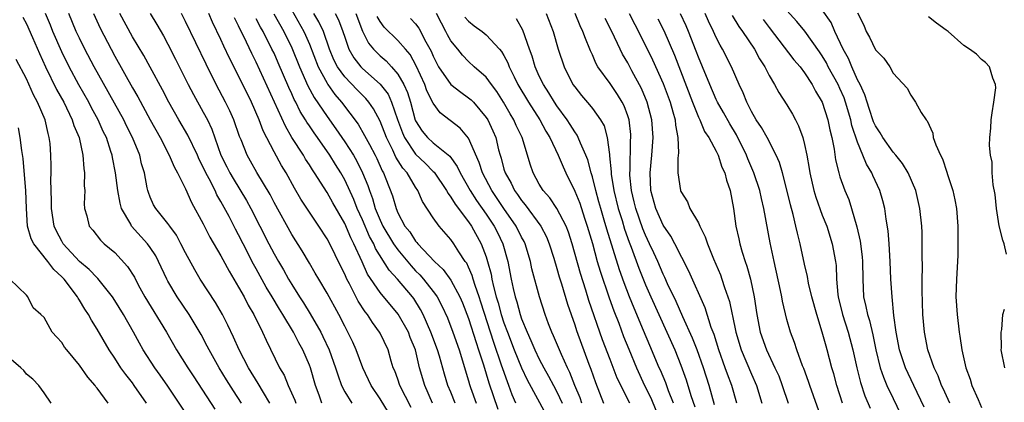
# Model space of a CAD drawing. Units: inches. Extents: x 2640000 to 2643000, y 1476000 to 1479000.
# Drawn here: x 2640262 to 2640374, y 1476957 to 1477000 of the extents above; entities that cross this region are included whole.
import ezdxf

# ---------------------------------------------------------------- set-up
doc = ezdxf.new("R2010")
doc.units = ezdxf.units.IN
doc.header["$MEASUREMENT"] = 0
doc.layers.add('LD26401476_2ft', color=192, linetype='Continuous')

msp = doc.modelspace()

# ---------------------------------------------------------------- linework, layer by layer
at = {"layer": 'LD26401476_2ft'}
for points, elevation in [([(2640287.31, 1476957), (2640286.4, 1476958.4), (2640285.62, 1476959.62), (2640284.79, 1476961), (2640283.66, 1476963), (2640283.44, 1476963.44), (2640282.75, 1476964.75), (2640281.41, 1476967), (2640280.05, 1476969), (2640279, 1476970.78), (2640278.88, 1476971), (2640277.95, 1476973), (2640277.62, 1476973.62), (2640277, 1476974.59), (2640276.71, 1476975), (2640274.9, 1476977), (2640274.8, 1476977.2), (2640273.76, 1476979), (2640273.6, 1476979.6), (2640273.35, 1476981), (2640273.08, 1476983), (2640272.73, 1476984.73), (2640272.69, 1476985), (2640272.56, 1476985.44), (2640272.04, 1476987), (2640271.69, 1476987.69), (2640271.13, 1476989), (2640270.37, 1476990.37), (2640270.05, 1476991), (2640268.94, 1476992.94), (2640267.84, 1476995), (2640267, 1476996.7), (2640265.99, 1476999), (2640265.71, 1476999.71), (2640265.15, 1477001)], 8372), ([(2640290.53, 1476957), (2640289.82, 1476958.18), (2640289.22, 1476959.22), (2640288.11, 1476961), (2640287.06, 1476963), (2640286.43, 1476964.43), (2640285.79, 1476965.79), (2640285.17, 1476967), (2640284.37, 1476968.37), (2640282.66, 1476971), (2640282.04, 1476972.04), (2640281, 1476973.96), (2640280.47, 1476975), (2640279.96, 1476975.96), (2640279.2, 1476977), (2640279, 1476977.3), (2640277.62, 1476979), (2640277.39, 1476979.39), (2640277, 1476980.25), (2640276.79, 1476980.79), (2640276.72, 1476981), (2640276.67, 1476981.33), (2640276.34, 1476983), (2640276.02, 1476984.02), (2640275.81, 1476985), (2640275, 1476987), (2640274.32, 1476988.32), (2640274, 1476989), (2640270.66, 1476995), (2640269.61, 1476997), (2640269, 1476998.23), (2640268.64, 1476999), (2640267.8, 1477001)], 8374), ([(2640270.59, 1477001), (2640271.35, 1476999.35), (2640273, 1476996.19), (2640275, 1476992.6), (2640275.59, 1476991.59), (2640277, 1476989), (2640278.12, 1476987), (2640279.16, 1476985), (2640279.7, 1476983.7), (2640280.1, 1476983), (2640281, 1476981.19), (2640281.68, 1476979.68), (2640283, 1476977.26), (2640283.76, 1476975.76), (2640285, 1476973.62), (2640285.21, 1476973.21), (2640285.91, 1476971.91), (2640287, 1476970.11), (2640287.61, 1476969), (2640288.07, 1476968.07), (2640288.71, 1476967), (2640289.71, 1476965), (2640290.11, 1476964.11), (2640291.61, 1476961), (2640292.14, 1476960.14), (2640292.59, 1476959), (2640293.34, 1476957.34), (2640293.46, 1476957)], 8376), ([(2640296.41, 1476957), (2640296.09, 1476957.91), (2640295.68, 1476959), (2640295.11, 1476961), (2640295, 1476961.29), (2640294.26, 1476963), (2640293.8, 1476963.8), (2640293.22, 1476965), (2640292.01, 1476967), (2640291.61, 1476967.61), (2640290.79, 1476969), (2640290.11, 1476970.11), (2640289, 1476972.17), (2640288.69, 1476972.69), (2640287.5, 1476975), (2640287, 1476976.02), (2640286.65, 1476976.65), (2640285.93, 1476978.07), (2640285, 1476979.79), (2640284.54, 1476980.54), (2640284.34, 1476981), (2640283.67, 1476982.33), (2640283.3, 1476983), (2640283, 1476983.66), (2640282.53, 1476984.53), (2640282.33, 1476985), (2640281.26, 1476987.26), (2640280.25, 1476989), (2640279.12, 1476991), (2640278.39, 1476992.39), (2640277, 1476994.95), (2640276.26, 1476996.26), (2640275, 1476998.38), (2640273.57, 1477001)], 8378), ([(2640277, 1477001.03), (2640277.76, 1476999.76), (2640278.49, 1476998.49), (2640279, 1476997.55), (2640279.87, 1476995.87), (2640281.3, 1476993), (2640281.88, 1476991.88), (2640283, 1476989.87), (2640283.46, 1476989), (2640283.95, 1476987.95), (2640284.99, 1476985), (2640285.68, 1476983.68), (2640286.01, 1476983), (2640286.37, 1476982.37), (2640287.89, 1476979.89), (2640288.38, 1476979), (2640290.4, 1476975), (2640291, 1476973.86), (2640291.49, 1476973), (2640292.06, 1476972.06), (2640292.64, 1476971), (2640293, 1476970.4), (2640293.89, 1476969), (2640294.33, 1476968.33), (2640295.09, 1476967.09), (2640296.28, 1476965), (2640296.52, 1476964.52), (2640297.23, 1476963), (2640297.97, 1476961), (2640298.2, 1476960.2), (2640298.63, 1476959), (2640299, 1476958.28), (2640299.8, 1476957)], 8380), ([(2640303.94, 1476955.94), (2640303, 1476957.47), (2640301.98, 1476959), (2640301.04, 1476961), (2640300.3, 1476963), (2640299.9, 1476963.9), (2640299.36, 1476965), (2640299, 1476965.68), (2640298.33, 1476967), (2640297, 1476969.42), (2640296.05, 1476971), (2640295.67, 1476971.67), (2640295, 1476972.8), (2640294.19, 1476974.19), (2640293, 1476976.06), (2640291, 1476979.66), (2640290.55, 1476980.55), (2640289.04, 1476983.04), (2640288.34, 1476984.34), (2640287.95, 1476985), (2640287.27, 1476986.73), (2640287.11, 1476987.11), (2640286.46, 1476989), (2640286.01, 1476990.01), (2640285.53, 1476991), (2640284.47, 1476993), (2640283.31, 1476995.31), (2640281, 1477000.1), (2640280.53, 1477001)], 8382), ([(2640306.5, 1476956.5), (2640305.23, 1476959), (2640305, 1476959.7), (2640304.65, 1476960.65), (2640304.49, 1476961), (2640304.25, 1476961.75), (2640303.89, 1476963), (2640303, 1476964.89), (2640302.94, 1476965), (2640302.12, 1476966.12), (2640301.59, 1476967), (2640301.32, 1476967.32), (2640300.53, 1476968.53), (2640299.54, 1476970.46), (2640299.24, 1476971), (2640299, 1476971.56), (2640298.52, 1476972.52), (2640297.31, 1476975), (2640297, 1476975.57), (2640296.06, 1476977), (2640295, 1476978.56), (2640294.04, 1476980.04), (2640293.3, 1476981.3), (2640292.36, 1476983), (2640291.84, 1476983.84), (2640291, 1476985.39), (2640289.77, 1476987.77), (2640289.31, 1476989), (2640288.44, 1476991), (2640287, 1476993.98), (2640285.97, 1476995.97), (2640285.33, 1476997.33), (2640285, 1476998.07), (2640284.05, 1477000.05), (2640283.64, 1477001)], 8384), ([(2640290.99, 1477000.99), (2640292.1, 1476999), (2640293, 1476997.13), (2640293.87, 1476995), (2640294.84, 1476992.84), (2640295.54, 1476991.54), (2640297, 1476989.37), (2640298, 1476988), (2640299, 1476986.52), (2640299.97, 1476985), (2640300.35, 1476984.35), (2640301.01, 1476983.01), (2640301.6, 1476981.6), (2640301.79, 1476981), (2640302.13, 1476980.13), (2640302.45, 1476979), (2640303, 1476977.68), (2640303.32, 1476977), (2640304.51, 1476975), (2640305, 1476974.3), (2640306.5, 1476972.5), (2640307, 1476971.96), (2640307.49, 1476971.49), (2640307.91, 1476971), (2640309, 1476969.6), (2640309.27, 1476969.27), (2640309.44, 1476969), (2640309.99, 1476967.99), (2640310.62, 1476966.62), (2640311.22, 1476965), (2640311.93, 1476963), (2640313, 1476959.52), (2640313.11, 1476959.11), (2640313.23, 1476958.77), (2640313.85, 1476957)], 8390), ([(2640293, 1477001.41), (2640294.37, 1476999), (2640294.57, 1476998.57), (2640295, 1476997.54), (2640296, 1476995), (2640297, 1476993.14), (2640297.09, 1476993), (2640297.88, 1476991.88), (2640298.65, 1476991), (2640300.52, 1476988.52), (2640301.25, 1476987.25), (2640301.78, 1476986.22), (2640302.44, 1476985), (2640302.63, 1476984.63), (2640303.24, 1476983.24), (2640303.39, 1476983), (2640303.66, 1476982.34), (2640304.4, 1476980.4), (2640304.8, 1476979), (2640305, 1476978.51), (2640305.81, 1476977), (2640306.35, 1476976.35), (2640307, 1476975.31), (2640307.15, 1476975.15), (2640307.26, 1476975), (2640309.13, 1476973), (2640310.11, 1476972.11), (2640311, 1476970.89), (2640312.03, 1476969), (2640312.32, 1476968.32), (2640313, 1476966.55), (2640313.85, 1476963.85), (2640314.14, 1476963), (2640314.68, 1476961.32), (2640315.29, 1476959.29), (2640316.3, 1476956.3)], 8392), ([(2640318.35, 1476957), (2640317.94, 1476957.94), (2640317.56, 1476959), (2640317.39, 1476959.39), (2640316.86, 1476960.86), (2640316.73, 1476961.27), (2640315.84, 1476963.84), (2640314.39, 1476968.39), (2640314.19, 1476969), (2640313.73, 1476970.27), (2640313.51, 1476971), (2640313.4, 1476971.4), (2640313, 1476972.34), (2640312.79, 1476972.79), (2640312.63, 1476973), (2640311.9, 1476974.1), (2640311.34, 1476975), (2640311, 1476975.47), (2640309.67, 1476977), (2640309, 1476977.94), (2640307.79, 1476979.79), (2640307.28, 1476981), (2640307, 1476981.39), (2640306.04, 1476983), (2640305.55, 1476983.55), (2640304.79, 1476984.79), (2640304.44, 1476985.56), (2640303.71, 1476987), (2640303, 1476988.87), (2640302.25, 1476990.25), (2640301.73, 1476991), (2640301.4, 1476991.4), (2640300.4, 1476992.4), (2640299, 1476993.86), (2640298.19, 1476995), (2640297.78, 1476995.78), (2640297.29, 1476997), (2640296.61, 1476999), (2640296.07, 1477000.07), (2640295.51, 1477001)], 8394), ([(2640297.93, 1477001), (2640298.31, 1477000.31), (2640298.8, 1476999), (2640299, 1476998.33), (2640299.46, 1476997), (2640300.02, 1476996.02), (2640300.81, 1476995), (2640301, 1476994.8), (2640303, 1476993.02), (2640303.89, 1476991.89), (2640304.28, 1476991), (2640304.95, 1476989.05), (2640305.52, 1476987.52), (2640305.75, 1476987), (2640307, 1476985.13), (2640308.1, 1476984.1), (2640309, 1476983.18), (2640309.1, 1476983.1), (2640310.51, 1476981), (2640310.68, 1476980.68), (2640311, 1476980.27), (2640311.47, 1476979.47), (2640313, 1476977.47), (2640313.32, 1476977), (2640314.44, 1476975), (2640315, 1476973.51), (2640315.16, 1476973), (2640315.55, 1476971.55), (2640315.64, 1476971), (2640315.82, 1476970.18), (2640316.14, 1476969), (2640316.34, 1476968.34), (2640316.7, 1476967), (2640317, 1476966.06), (2640317.39, 1476965), (2640318.16, 1476963), (2640318.97, 1476960.97), (2640319.62, 1476959.62), (2640321.73, 1476955.73)], 8396), ([(2640300.27, 1477001), (2640301.02, 1476999.02), (2640301.68, 1476997.68), (2640302.26, 1476997), (2640302.62, 1476996.62), (2640303, 1476996.25), (2640303.67, 1476995.67), (2640304.3, 1476995), (2640305, 1476994.18), (2640305.68, 1476993), (2640306.1, 1476992.1), (2640306.43, 1476991), (2640306.97, 1476988.97), (2640307, 1476988.89), (2640307.74, 1476987.74), (2640308.37, 1476987), (2640309, 1476986.42), (2640310.9, 1476984.9), (2640311.73, 1476983.73), (2640312.05, 1476983), (2640313.19, 1476981), (2640313.9, 1476979.9), (2640315, 1476978.36), (2640315.9, 1476977), (2640316.27, 1476976.27), (2640316.89, 1476975), (2640317.44, 1476973), (2640317.82, 1476971), (2640318.04, 1476969.96), (2640318.27, 1476969), (2640318.45, 1476968.45), (2640318.83, 1476967), (2640319, 1476966.5), (2640319.61, 1476965), (2640320.06, 1476964.06), (2640320.51, 1476963), (2640321, 1476961.97), (2640321.51, 1476961), (2640322.05, 1476960.05), (2640322.59, 1476959), (2640323, 1476958.27), (2640323.6, 1476957)], 8398), ([(2640325.8, 1476957), (2640325.61, 1476957.61), (2640325.02, 1476959), (2640324.46, 1476960.47), (2640324.19, 1476961), (2640323.51, 1476962.49), (2640322.61, 1476964.61), (2640322.42, 1476965), (2640322.05, 1476965.95), (2640321.65, 1476967), (2640321.02, 1476969), (2640320.16, 1476972.16), (2640319.99, 1476973), (2640319.39, 1476975), (2640319.27, 1476975.27), (2640319, 1476975.75), (2640318.39, 1476977), (2640317, 1476979), (2640315.64, 1476981), (2640314.56, 1476983), (2640314.19, 1476984.19), (2640313, 1476986.94), (2640312.06, 1476988.06), (2640309.79, 1476989.79), (2640309, 1476990.88), (2640308.29, 1476992.29), (2640308.05, 1476993), (2640307.09, 1476995.09), (2640306.38, 1476996.38), (2640305.86, 1476997), (2640305, 1476997.97), (2640303.47, 1476999.47), (2640303, 1477000.11), (2640302.66, 1477000.66)], 8400), ([(2640331.24, 1476957), (2640329.82, 1476959.82), (2640329, 1476961.92), (2640328.15, 1476964.15), (2640326.6, 1476968.6), (2640326.26, 1476969.74), (2640325.65, 1476971.65), (2640324.73, 1476975), (2640324.31, 1476976.31), (2640324.04, 1476977), (2640323, 1476978.99), (2640322.19, 1476980.19), (2640321.45, 1476981), (2640321, 1476981.75), (2640320.31, 1476983), (2640319.98, 1476983.98), (2640319.68, 1476985), (2640319.06, 1476987), (2640318.38, 1476988.38), (2640318.11, 1476989), (2640317.69, 1476989.69), (2640316.94, 1476991), (2640316.19, 1476992.19), (2640315.58, 1476993), (2640315, 1476993.82), (2640313.64, 1476995), (2640313, 1476995.61), (2640312.31, 1476996.31), (2640311.78, 1476997), (2640311, 1476997.93), (2640310.62, 1476998.62), (2640310.43, 1476999), (2640309.93, 1476999.93), (2640309.39, 1477001)], 8404), ([(2640321.78, 1477001), (2640322.56, 1476999), (2640323.15, 1476997), (2640323.81, 1476995), (2640324.81, 1476993), (2640325, 1476992.73), (2640325.77, 1476991.77), (2640326.69, 1476990.69), (2640327, 1476990.29), (2640327.93, 1476989), (2640328.32, 1476988.32), (2640328.68, 1476987), (2640328.92, 1476985.08), (2640328.95, 1476984.95), (2640329.13, 1476983.13), (2640329.14, 1476982.86), (2640329.44, 1476981), (2640329.93, 1476979), (2640330.36, 1476977.64), (2640330.65, 1476976.65), (2640331.17, 1476975.17), (2640331.4, 1476974.6), (2640332.25, 1476972.25), (2640333, 1476970.36), (2640333.6, 1476969), (2640335.43, 1476965), (2640336.32, 1476963), (2640337, 1476961.29), (2640337.61, 1476959.61), (2640338.14, 1476957.86), (2640338.57, 1476956.57)], 8410), ([(2640340.82, 1476956.82), (2640340.22, 1476959), (2640339.57, 1476961), (2640338.87, 1476963), (2640338.34, 1476964.34), (2640337.24, 1476966.76), (2640336.48, 1476968.48), (2640335.51, 1476970.49), (2640335.2, 1476971.2), (2640335, 1476971.58), (2640334.39, 1476973), (2640333.96, 1476973.96), (2640333.48, 1476975), (2640333, 1476975.98), (2640332.7, 1476976.7), (2640331.9, 1476979), (2640331.74, 1476979.74), (2640331.43, 1476981), (2640331.25, 1476982.75), (2640331.24, 1476983), (2640331.27, 1476983.27), (2640331.33, 1476986.67), (2640331.36, 1476987), (2640331.34, 1476987.34), (2640331.15, 1476989), (2640331, 1476989.46), (2640330.58, 1476990.58), (2640330.36, 1476991), (2640329.85, 1476991.85), (2640329, 1476993.1), (2640327.63, 1476995), (2640327.39, 1476995.39), (2640327, 1476996.33), (2640326.79, 1476996.79), (2640326.71, 1476997), (2640326.21, 1476998.21), (2640325.94, 1476999), (2640325.63, 1476999.63), (2640325.07, 1477001)], 8412), ([(2640331.18, 1477001), (2640331.79, 1476999.79), (2640332.23, 1476999), (2640333.79, 1476995.79), (2640335, 1476993.11), (2640335.78, 1476991), (2640336.11, 1476989.89), (2640336.35, 1476989), (2640336.4, 1476988.4), (2640336.66, 1476987), (2640336.73, 1476985.27), (2640336.66, 1476984.66), (2640336.68, 1476983), (2640336.96, 1476981), (2640337, 1476980.91), (2640337.75, 1476979.75), (2640338.04, 1476979), (2640339, 1476977.35), (2640339.15, 1476977), (2640339.77, 1476975.77), (2640340.01, 1476975), (2640340.69, 1476973.31), (2640341.48, 1476971.48), (2640341.65, 1476971), (2640341.94, 1476970.06), (2640342.49, 1476968.49), (2640342.8, 1476967), (2640342.85, 1476966.85), (2640343.22, 1476965), (2640343.82, 1476963), (2640345, 1476960.25), (2640345.56, 1476959), (2640346.18, 1476957)], 8416), ([(2640353.03, 1476954.97), (2640351.6, 1476959), (2640351.45, 1476959.45), (2640350.91, 1476960.91), (2640350.78, 1476961.22), (2640350.12, 1476963), (2640349.85, 1476963.85), (2640349.41, 1476965), (2640349, 1476966.44), (2640348.5, 1476968.5), (2640348.42, 1476969), (2640348.28, 1476969.72), (2640347.55, 1476973), (2640347.1, 1476975.1), (2640346.4, 1476979), (2640346.12, 1476980.12), (2640345.94, 1476981), (2640345.27, 1476983), (2640344.58, 1476984.58), (2640344.43, 1476985), (2640343.3, 1476987.3), (2640342.54, 1476988.54), (2640341.83, 1476989.83), (2640341.14, 1476991), (2640341, 1476991.31), (2640340.27, 1476993), (2640339.46, 1476995), (2640339, 1476996.08), (2640338.75, 1476996.75), (2640337.87, 1476999), (2640337.61, 1476999.62), (2640336.98, 1477000.98)], 8420), ([(2640355.28, 1476957), (2640354.65, 1476959), (2640354.3, 1476960.3), (2640354.09, 1476961), (2640353.56, 1476963), (2640353.43, 1476963.43), (2640353, 1476965), (2640352.37, 1476967), (2640351.82, 1476969), (2640351.44, 1476970.56), (2640351.32, 1476971.32), (2640351, 1476972.7), (2640350.5, 1476975), (2640350.18, 1476976.18), (2640350.01, 1476977), (2640349.7, 1476978.3), (2640349.39, 1476979.39), (2640349, 1476981.1), (2640348.51, 1476983), (2640348.18, 1476984.18), (2640347.79, 1476985), (2640346.75, 1476987), (2640346.13, 1476988.13), (2640345.54, 1476989), (2640345, 1476989.93), (2640344.45, 1476991), (2640344.05, 1476992.05), (2640343.6, 1476993), (2640342.74, 1476995), (2640341.72, 1476997), (2640341.44, 1476997.44), (2640341, 1476998.32), (2640340.7, 1476999), (2640340.14, 1477000.14), (2640339.77, 1477001)], 8422), ([(2640342.8, 1477000.8), (2640343.56, 1476999.56), (2640343.97, 1476999), (2640345.33, 1476997), (2640345.91, 1476995.91), (2640346.52, 1476995), (2640347, 1476994.03), (2640347.61, 1476993), (2640348.09, 1476992.09), (2640349, 1476990.68), (2640349.64, 1476989.64), (2640349.96, 1476989), (2640350.33, 1476988.33), (2640350.8, 1476987), (2640351, 1476986.2), (2640351.25, 1476985), (2640351.51, 1476983.51), (2640351.58, 1476983), (2640352.04, 1476981), (2640352.26, 1476980.26), (2640353, 1476978.25), (2640353.5, 1476977), (2640354.12, 1476975), (2640354.5, 1476973), (2640354.56, 1476972.56), (2640354.62, 1476971), (2640354.75, 1476969.25), (2640354.79, 1476969), (2640355.27, 1476967), (2640355.91, 1476965), (2640356.45, 1476963), (2640356.9, 1476961), (2640357.31, 1476959.31), (2640357.81, 1476957.81), (2640358.41, 1476956.41)], 8424), ([(2640364.54, 1476956.54), (2640363.34, 1476959), (2640362.43, 1476961), (2640361.75, 1476963), (2640361.34, 1476965), (2640361.11, 1476966.89), (2640360.91, 1476969), (2640360.77, 1476971), (2640360.68, 1476973), (2640360.57, 1476975), (2640360.45, 1476976.45), (2640360.22, 1476977.78), (2640360.06, 1476979), (2640359.85, 1476979.85), (2640359.52, 1476981), (2640358.72, 1476982.72), (2640358.6, 1476983), (2640357.99, 1476983.99), (2640357.6, 1476985), (2640357, 1476986.47), (2640356.36, 1476988.36), (2640356.24, 1476989), (2640355.64, 1476991), (2640355.47, 1476991.47), (2640355, 1476992.53), (2640354.78, 1476993), (2640353.68, 1476995), (2640353.46, 1476995.46), (2640353, 1476996.24), (2640352.69, 1476996.69), (2640351.02, 1476999.02), (2640350.11, 1477000.11), (2640349, 1477001.37)], 8428), ([(2640367.41, 1476957), (2640366.66, 1476958.66), (2640366.5, 1476959), (2640366.09, 1476960.09), (2640365.65, 1476961), (2640364.95, 1476963), (2640364.55, 1476965), (2640364.37, 1476967), (2640364.29, 1476969.71), (2640364.29, 1476971), (2640364.32, 1476972.32), (2640364.29, 1476973.71), (2640364.31, 1476975), (2640364.28, 1476976.28), (2640364.24, 1476977), (2640364.04, 1476979), (2640363.58, 1476981), (2640362.73, 1476983), (2640362.08, 1476984.08), (2640361.31, 1476985), (2640361, 1476985.36), (2640359.85, 1476987), (2640359.53, 1476987.53), (2640359, 1476988.34), (2640358.79, 1476988.79), (2640358.3, 1476990.3), (2640358.06, 1476991), (2640357.83, 1476991.83), (2640357.28, 1476993), (2640357, 1476993.54), (2640356.33, 1476995), (2640355.95, 1476995.95), (2640355.35, 1476997), (2640354.42, 1476999), (2640353.99, 1476999.99), (2640353, 1477001.42)], 8430), ([(2640357, 1477001.09), (2640357.7, 1476999.7), (2640357.98, 1476999), (2640358.34, 1476998.34), (2640359, 1476996.93), (2640359.97, 1476995.97), (2640360.65, 1476995), (2640361, 1476994.26), (2640362.59, 1476992.59), (2640363, 1476991.78), (2640363.53, 1476991), (2640364.17, 1476989.83), (2640364.75, 1476989), (2640364.88, 1476988.88), (2640365.5, 1476987.5), (2640365.55, 1476987), (2640365.84, 1476986.16), (2640366.36, 1476985), (2640366.58, 1476984.58), (2640367.09, 1476983.09), (2640367.16, 1476982.84), (2640367.75, 1476981), (2640367.98, 1476979.98), (2640368.16, 1476979), (2640368.32, 1476977), (2640368.34, 1476975), (2640368.32, 1476973.68), (2640368.18, 1476971), (2640368.12, 1476969), (2640368.24, 1476967), (2640368.48, 1476965), (2640368.56, 1476964.56), (2640368.77, 1476963), (2640369.23, 1476961), (2640369.71, 1476959.71), (2640369.93, 1476959), (2640370.61, 1476957.39), (2640371, 1476956.51)], 8432), ([(2640262.59, 1477000.59), (2640263, 1476999.84), (2640263.69, 1476998.31), (2640264.48, 1476996.48), (2640265.17, 1476995), (2640266.42, 1476992.42), (2640267.22, 1476991), (2640268.19, 1476989), (2640268.37, 1476988.37), (2640268.95, 1476987), (2640269.39, 1476985), (2640269.49, 1476983.49), (2640269.58, 1476983), (2640269.54, 1476981.54), (2640269.6, 1476981), (2640269.53, 1476979.53), (2640269.58, 1476979), (2640269.83, 1476978.17), (2640270.11, 1476977), (2640270.52, 1476976.52), (2640271.39, 1476975.39), (2640271.8, 1476975), (2640273, 1476974.02), (2640274.45, 1476972.45), (2640275.21, 1476971.21), (2640275.65, 1476970.35), (2640276.39, 1476969), (2640278.83, 1476965), (2640279.99, 1476963), (2640281.25, 1476961), (2640281.95, 1476959.95), (2640284.3, 1476956.3)], 8370), ([(2640308.94, 1476957), (2640308.04, 1476959), (2640307.47, 1476961), (2640306.99, 1476963), (2640306.41, 1476964.41), (2640306.19, 1476965), (2640305.04, 1476967.04), (2640303, 1476969.51), (2640301.58, 1476971.58), (2640300.95, 1476972.95), (2640300.03, 1476975), (2640299.68, 1476975.68), (2640299, 1476977.29), (2640297.64, 1476979.64), (2640297, 1476980.8), (2640295.59, 1476983), (2640295.34, 1476983.34), (2640295, 1476983.91), (2640294.57, 1476984.57), (2640294.32, 1476985), (2640293.02, 1476987.02), (2640292.28, 1476988.28), (2640289, 1476995.51), (2640288.5, 1476996.5), (2640287.6, 1476998.4), (2640287.19, 1476999.19), (2640287, 1476999.62), (2640286.53, 1477000.53)], 8386), ([(2640311.48, 1476957), (2640311, 1476958.22), (2640310.67, 1476959), (2640310.28, 1476960.28), (2640309.71, 1476962.29), (2640309.49, 1476963), (2640308.75, 1476965), (2640307.87, 1476967), (2640307.57, 1476967.57), (2640306.8, 1476968.8), (2640306.66, 1476969), (2640304.98, 1476971), (2640304.03, 1476972.03), (2640302.48, 1476974.48), (2640302.27, 1476975), (2640301.81, 1476975.81), (2640301, 1476977.71), (2640300.41, 1476979), (2640300.01, 1476980.01), (2640299, 1476982.24), (2640298.56, 1476983), (2640297.95, 1476983.95), (2640297.32, 1476985), (2640295.92, 1476987), (2640295.53, 1476987.53), (2640295, 1476988.33), (2640294.72, 1476988.72), (2640294.57, 1476989), (2640293.96, 1476989.96), (2640293.45, 1476991), (2640293.29, 1476991.29), (2640293, 1476991.94), (2640292.66, 1476992.66), (2640291.46, 1476995.46), (2640291, 1476996.52), (2640290.77, 1476997), (2640289.77, 1476999), (2640289.49, 1476999.49), (2640289, 1477000.43)], 8388), ([(2640306.45, 1477000.45), (2640307, 1476999.84), (2640307.37, 1476999.37), (2640308.18, 1476997.82), (2640308.77, 1476996.77), (2640309, 1476996.19), (2640309.59, 1476995), (2640310.98, 1476992.98), (2640312.12, 1476992.12), (2640313, 1476991.5), (2640313.28, 1476991.28), (2640313.54, 1476991), (2640315, 1476989.28), (2640315.18, 1476989), (2640315.75, 1476987.75), (2640316.07, 1476987), (2640316.4, 1476985.6), (2640316.57, 1476985), (2640316.68, 1476984.68), (2640317, 1476983.44), (2640317.13, 1476983), (2640317.83, 1476981.83), (2640318.21, 1476981), (2640318.55, 1476980.55), (2640319, 1476979.88), (2640319.41, 1476979.41), (2640321.18, 1476977), (2640321.8, 1476975.8), (2640322.13, 1476975), (2640322.64, 1476973.36), (2640323, 1476972.2), (2640323.26, 1476971.26), (2640323.51, 1476970.49), (2640324.18, 1476968.18), (2640325, 1476965.83), (2640325.2, 1476965.2), (2640326.6, 1476961.4), (2640326.83, 1476960.83), (2640327.34, 1476959.34), (2640328.25, 1476957)], 8402), ([(2640312.59, 1477000.59), (2640313, 1477000.14), (2640313.64, 1476999.64), (2640314.53, 1476999), (2640315, 1476998.62), (2640316.5, 1476997), (2640316.73, 1476996.73), (2640317, 1476996.26), (2640317.43, 1476995.43), (2640317.58, 1476995), (2640318.14, 1476993.86), (2640318.58, 1476993), (2640319.77, 1476991), (2640321.05, 1476989), (2640321.74, 1476987.74), (2640322.18, 1476987), (2640323.12, 1476985), (2640323.68, 1476983.68), (2640323.99, 1476983), (2640325, 1476980.96), (2640325.57, 1476979.57), (2640326.12, 1476977.88), (2640326.43, 1476977), (2640327, 1476975.04), (2640327.56, 1476973), (2640327.89, 1476971.89), (2640328.89, 1476968.89), (2640329.42, 1476967.42), (2640329.98, 1476966.02), (2640330.53, 1476964.53), (2640331.11, 1476963.11), (2640331.98, 1476961), (2640332.91, 1476959), (2640333.6, 1476957.6), (2640334.19, 1476956.19)], 8406), ([(2640336.18, 1476957), (2640335.61, 1476958.39), (2640335.29, 1476959.29), (2640334.7, 1476960.7), (2640334.56, 1476961), (2640333.5, 1476963.5), (2640332.79, 1476965.21), (2640331.71, 1476967.71), (2640331.19, 1476969), (2640330.59, 1476970.59), (2640330.07, 1476972.07), (2640328.64, 1476976.64), (2640328.35, 1476977.65), (2640327.95, 1476979), (2640327.75, 1476979.75), (2640327.39, 1476981), (2640327, 1476982.57), (2640326.86, 1476983), (2640326.48, 1476984.47), (2640326.26, 1476985), (2640325.65, 1476986.35), (2640325.41, 1476987), (2640325.27, 1476987.27), (2640325, 1476987.64), (2640324.49, 1476988.49), (2640324.16, 1476989), (2640323, 1476990.6), (2640322.73, 1476991), (2640322.07, 1476992.07), (2640321.46, 1476993), (2640321, 1476993.94), (2640320.52, 1476995), (2640320.18, 1476996.18), (2640319.88, 1476997), (2640319.15, 1476999.15), (2640318.41, 1477000.41)], 8408), ([(2640343.33, 1476957), (2640342.76, 1476959), (2640342.27, 1476960.27), (2640342.02, 1476961), (2640341.31, 1476963), (2640340.76, 1476964.76), (2640340.45, 1476965.55), (2640339.75, 1476967.75), (2640337.92, 1476971.92), (2640336.34, 1476975), (2640335.87, 1476975.87), (2640335, 1476977.11), (2640334.17, 1476979), (2640333.62, 1476981), (2640333.52, 1476983), (2640333.72, 1476985), (2640333.89, 1476987), (2640333.74, 1476989), (2640333.21, 1476991), (2640332.55, 1476992.55), (2640331.48, 1476994.52), (2640331, 1476995.43), (2640330.42, 1476996.42), (2640330.14, 1476997), (2640329.22, 1476999), (2640328.46, 1477000.46)], 8414), ([(2640334.4, 1477000.4), (2640335.08, 1476999.08), (2640336.29, 1476996.29), (2640338.32, 1476991), (2640339, 1476989.32), (2640339.16, 1476989), (2640339.69, 1476987.69), (2640340.17, 1476987), (2640341, 1476985.45), (2640341.22, 1476985), (2640341.66, 1476983.66), (2640341.98, 1476983), (2640342.17, 1476982.17), (2640342.57, 1476981), (2640342.95, 1476979), (2640343.24, 1476977), (2640343.56, 1476975.56), (2640343.68, 1476975), (2640343.94, 1476974.06), (2640344.28, 1476973), (2640344.47, 1476972.47), (2640344.87, 1476971), (2640345.29, 1476969), (2640345.59, 1476967), (2640345.98, 1476965), (2640346.69, 1476963), (2640347.65, 1476961), (2640348.07, 1476960.07), (2640348.48, 1476959), (2640349.16, 1476957)], 8418), ([(2640346.33, 1477000.33), (2640347, 1476999.42), (2640349.8, 1476995.8), (2640350.49, 1476995), (2640351, 1476994.32), (2640351.86, 1476993), (2640352.24, 1476992.24), (2640353, 1476991), (2640353.64, 1476989), (2640353.86, 1476987.86), (2640354.07, 1476987), (2640354.33, 1476985.67), (2640354.5, 1476984.5), (2640354.86, 1476983), (2640355, 1476982.57), (2640355.56, 1476981), (2640355.99, 1476979.99), (2640356.31, 1476979), (2640356.92, 1476976.92), (2640357.29, 1476975.29), (2640357.52, 1476973.52), (2640357.56, 1476973), (2640357.57, 1476971), (2640357.66, 1476969), (2640357.93, 1476967.93), (2640358.11, 1476967), (2640358.33, 1476966.33), (2640358.7, 1476964.7), (2640359.05, 1476963), (2640359.56, 1476961), (2640359.91, 1476959.91), (2640360.29, 1476959), (2640361, 1476957.5), (2640362.23, 1476955)], 8426), ([(2640373.83, 1476973.83), (2640373.58, 1476975), (2640373.4, 1476975.4), (2640373, 1476977.03), (2640372.72, 1476979), (2640372.55, 1476980.55), (2640372.33, 1476981.67), (2640372.22, 1476983), (2640372.22, 1476984.22), (2640372.03, 1476985), (2640371.9, 1476986.1), (2640371.96, 1476987), (2640372.06, 1476988.06), (2640372.1, 1476989), (2640372.2, 1476989.8), (2640372.4, 1476991), (2640372.61, 1476992.61), (2640372.6, 1476993), (2640372.28, 1476993.72), (2640371.92, 1476995), (2640371.47, 1476995.47), (2640371, 1476995.81), (2640370.43, 1476996.43), (2640369.66, 1476997), (2640369, 1476997.41), (2640367.23, 1476999), (2640367, 1476999.14), (2640365.92, 1476999.92), (2640365, 1477000.64)], 8434), ([(2640282.81, 1476953.19), (2640279, 1476958.91), (2640278.14, 1476960.14), (2640277.51, 1476961), (2640276.21, 1476963), (2640275.77, 1476963.77), (2640275.11, 1476965), (2640273.98, 1476967), (2640273, 1476968.6), (2640272.74, 1476969), (2640271.09, 1476971.09), (2640271, 1476971.16), (2640270.1, 1476972.1), (2640269, 1476973.01), (2640267.17, 1476975), (2640267, 1476975.29), (2640266.41, 1476976.41), (2640266.15, 1476977), (2640265.84, 1476979), (2640265.85, 1476979.85), (2640265.76, 1476982.24), (2640265.79, 1476983), (2640265.79, 1476983.79), (2640265.76, 1476985), (2640265.67, 1476986.33), (2640265.59, 1476987), (2640265.45, 1476987.45), (2640265.11, 1476989), (2640264.27, 1476991), (2640263.82, 1476991.82), (2640263, 1476993.62), (2640261.83, 1476995.83)], 8368), ([(2640276.58, 1476957), (2640275.2, 1476959), (2640275, 1476959.27), (2640274.23, 1476960.23), (2640273.69, 1476961), (2640273, 1476962.07), (2640272.37, 1476963), (2640271, 1476965.36), (2640270.36, 1476966.36), (2640270.02, 1476967), (2640269.6, 1476967.6), (2640269, 1476968.64), (2640268.85, 1476968.85), (2640268.78, 1476969), (2640267.26, 1476971), (2640267, 1476971.27), (2640266.11, 1476972.11), (2640265.44, 1476973), (2640263.83, 1476975), (2640263.55, 1476975.55), (2640263.14, 1476977), (2640263.01, 1476979), (2640262.95, 1476981), (2640262.8, 1476982.8), (2640262.64, 1476984.64), (2640262.47, 1476985.53), (2640262.31, 1476987), (2640262.09, 1476988.09)], 8366), ([(2640272.24, 1476957), (2640271, 1476958.68), (2640270.85, 1476958.85), (2640270.76, 1476959), (2640269.93, 1476959.93), (2640269, 1476961.28), (2640267.57, 1476963), (2640267.32, 1476963.32), (2640267, 1476963.84), (2640266.43, 1476964.43), (2640265.9, 1476965), (2640265, 1476966.66), (2640264.64, 1476967), (2640263.77, 1476967.77), (2640263.16, 1476969), (2640263, 1476969.19), (2640261.12, 1476971)], 8364), ([(2640373.66, 1476961), (2640373.24, 1476963), (2640373.26, 1476963.26), (2640373.24, 1476965), (2640373.3, 1476965.3), (2640373.43, 1476967), (2640373.6, 1476967.6)], 8434), ([(2640265.8, 1476957), (2640265, 1476958.17), (2640264.39, 1476959), (2640263.71, 1476959.71), (2640263, 1476960.27), (2640262.69, 1476960.69), (2640262.37, 1476961), (2640261, 1476962.14)], 8362)]:
    msp.add_lwpolyline(points, dxfattribs=dict(at, elevation=elevation))

doc.saveas('drawing.dxf')
